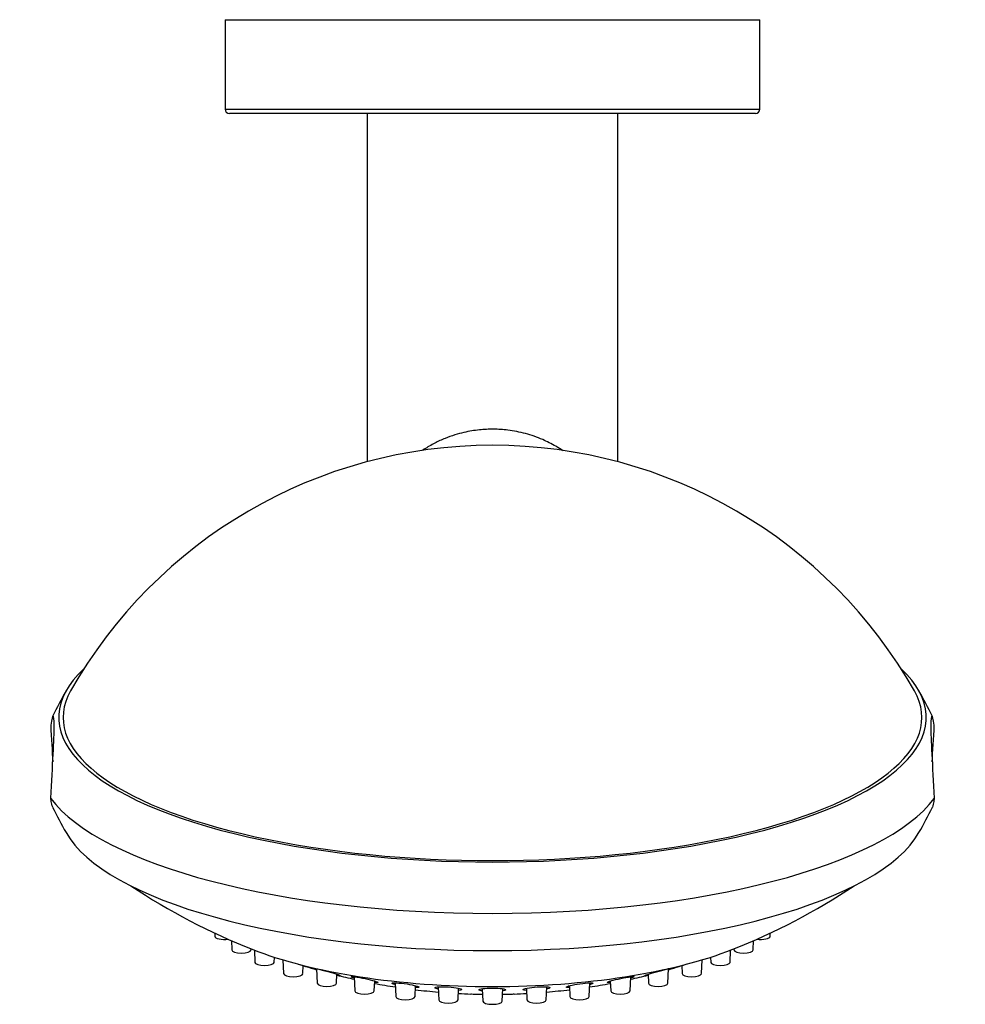
# Model space of a CAD drawing. Units: inches. Extents: x -371 to -58, y -139 to 533.
# Drawn here: x -371 to -266, y -94 to 16 of the extents above; entities that cross this region are included whole.
import ezdxf

# ---------------------------------------------------------------- set-up
doc = ezdxf.new("R2010")
doc.units = ezdxf.units.IN
for name, color, linetype in [('035205', 7, 'Continuous'), ('046079', 7, 'Continuous'), ('055115', 7, 'Continuous'), ('Default', 7, 'Continuous')]:
    doc.layers.add(name, color=color, linetype=linetype)

# ---------------------------------------------------------------- blocks, each defined once
blk = doc.blocks.new('SE3')
at = {"layer": '035205', "color": 7, "linetype": 'Continuous', "ltscale": 25.4}
for p, q in [((-332.63, 5.71), (-332.63, -33.21)), ((-304.63, -33.21), (-304.63, 5.71))]:
    blk.add_line(p, q, dxfattribs=at)
at = {"layer": '046079', "color": 7, "linetype": 'Continuous', "ltscale": 25.4}
for p, q in [((-348.53, 16.21), (-288.73, 16.21)), ((-348.53, 16.21), (-348.53, 6.21)), ((-288.73, 6.21), (-288.73, 16.21)), ((-348.53, 6.21), (-288.73, 6.21)), ((-289.23, 5.71), (-348.03, 5.71))]:
    blk.add_line(p, q, dxfattribs=at)
for centre, start, end in [((-348.03, 6.21), 180, 270), ((-289.23, 6.21), 270, 360)]:
    blk.add_arc(centre, 0.5, start, end, dxfattribs=at)
at = {"layer": '055115', "color": 7, "linetype": 'Continuous', "ltscale": 25.4}
for p, q in [((-349.68, -85.93), (-349.66, -86.28)), ((-347.82, -86.77), (-347.77, -87.8)), ((-289.49, -87.8), (-289.44, -86.77)), ((-287.6, -86.28), (-287.58, -85.93)), ((-345.62, -87.8), (-345.62, -87.69)), ((-345.25, -87.83), (-345.19, -89.21)), ((-292.07, -89.21), (-292.01, -87.83)), ((-291.64, -87.69), (-291.64, -87.8)), ((-343.04, -89.21), (-343.01, -88.63)), ((-342.05, -88.92), (-341.98, -90.46)), ((-295.28, -90.46), (-295.21, -88.92)), ((-294.25, -88.63), (-294.22, -89.21)), ((-339.83, -90.46), (-339.79, -89.57)), ((-338.3, -89.91), (-338.22, -91.53)), ((-299.04, -91.53), (-298.96, -89.91)), ((-297.47, -89.57), (-297.43, -90.46)), ((-336.07, -91.53), (-336.02, -90.53)), ((-334.08, -90.81), (-334.01, -92.39)), ((-331.86, -92.39), (-331.8, -91.29)), ((-305.46, -91.29), (-305.4, -92.39)), ((-303.25, -92.39), (-303.18, -90.81)), ((-301.24, -90.53), (-301.19, -91.53)), ((-329.51, -91.49), (-329.44, -93.02)), ((-327.29, -93.02), (-327.23, -91.82)), ((-324.7, -91.94), (-324.63, -93.41)), ((-322.48, -93.41), (-322.42, -92.1)), ((-319.77, -92.15), (-319.7, -93.54)), ((-317.55, -93.54), (-317.49, -92.14)), ((-314.84, -92.11), (-314.78, -93.41)), ((-312.63, -93.41), (-312.56, -91.94)), ((-310.03, -91.82), (-309.97, -93.02)), ((-307.82, -93.02), (-307.75, -91.49))]:
    blk.add_line(p, q, dxfattribs=at)
for centre, radius, start, end in [((-318.63, -85.6), 54.22, 90, 150.4356), ((-318.63, -85.6), 54.22, 29.5644, 90), ((-318.63, -85.6), 54.67, 150.6987, 154.0815), ((-318.63, -85.6), 54.67, 25.9242, 29.3013), ((-318.63, -47.94), 54.67, 205.9184, 209.3013), ((-318.63, -47.94), 54.67, 330.6987, 334.0755), ((-318.63, -19.86), 73, 236.3843, 248.4183), ((-318.63, -19.86), 73, 291.5817, 303.6157), ((-318.63, -21.33), 71.45, 253.0015, 254.0277), ((-318.63, -21.33), 71.45, 285.9723, 286.9893), ((-318.63, -21.33), 71.45, 255.9065, 257.5229), ((-318.63, -21.33), 71.45, 282.4771, 284.0935), ((-318.63, -21.33), 71.45, 259.3647, 261.2579), ((-318.63, -21.33), 71.45, 263.0681, 265.1473), ((-318.63, -21.33), 71.45, 274.8527, 276.9319), ((-318.63, -21.33), 71.45, 278.7421, 280.6353), ((-318.63, -21.33), 71.45, 266.9365, 268.0687), ((-318.63, -21.33), 71.45, 271.9341, 273.0635)]:
    blk.add_arc(centre, radius, start, end, dxfattribs=at)
for centre, major_axis, start_param, end_param in [((-318.63, -61.82), (-48.5, 0), 5.940745, 9.767218), ((-318.63, -61.82), (-48, 0), 6.096306, 9.611657), ((-318.63, -66.77), (50.89, 0), 3.384707, 6.040071), ((-318.63, -71.72), (-48.5, 0), 0.18493, 2.956662), ((-348.59, -86.28), (-1.08, 0), 0, 1.947616), ((-288.67, -86.28), (1.08, 0), 4.335569, 6.267748), ((-346.7, -87.8), (-1.08, 0), 0, 3.126156), ((-318.63, -80.2), (35.11, 0), 3.841827, 5.582951), ((-290.56, -87.8), (-1.08, 0), 0, 3.126156), ((-344.11, -89.2), (-1.08, 0), 0, 3.126156), ((-293.15, -89.2), (-1.08, 0), 0, 3.126156), ((-340.9, -90.46), (-1.08, 0), 0, 3.126156), ((-296.36, -90.46), (-1.08, 0), 0, 3.126156), ((-337.14, -91.53), (-1.08, 0), 0, 3.126156), ((-332.93, -92.39), (-1.08, 0), 0, 3.126156), ((-304.33, -92.39), (-1.08, 0), 0, 3.126156), ((-300.11, -91.53), (-1.08, 0), 0, 3.126156), ((-328.36, -93.02), (-1.08, 0), 0, 3.126156), ((-323.56, -93.4), (1.08, 0), 3.141593, 6.267748), ((-318.63, -93.53), (-1.08, 0), 0, 3.126156), ((-313.7, -93.4), (-1.08, 0), 0, 3.126156), ((-308.9, -93.02), (-1.08, 0), 0, 3.126156)]:
    blk.add_ellipse(centre, major_axis=major_axis, ratio=0.333333, start_param=start_param, end_param=end_param, dxfattribs=at)
for points, knots in [([(-310.74, -31.99), (-311, -31.82), (-311.51, -31.5), (-312.27, -31.09), (-313.38, -30.57), (-314.92, -30.03), (-316.51, -29.72), (-317.71, -29.61), (-318.51, -29.58), (-319.3, -29.59), (-320.12, -29.65), (-320.96, -29.77), (-321.88, -29.95), (-322.88, -30.22), (-323.97, -30.61), (-325.12, -31.14), (-325.96, -31.62), (-326.4, -31.91), (-326.46, -31.95)], [0.3315092, 0.3315092, 0.3315092, 0.3315092, 0.3502996, 0.3675677, 0.3838366, 0.4246814, 0.4654409, 0.4816283, 0.4976995, 0.5136271, 0.5293865, 0.5472269, 0.5652254, 0.5859698, 0.609316, 0.6350623, 0.6629429, 0.6673293, 0.6673293, 0.6673293, 0.6673293]), ([(-368.02, -70.85), (-367.91, -68.99), (-367.81, -67.35), (-367.67, -64.57), (-367.63, -63.49), (-367.63, -62.01), (-367.67, -61.64), (-367.81, -61.63), (-367.91, -61.99), (-368.02, -62.68)], [0, 0, 0, 0, 0.25, 0.25, 0.5, 0.5, 0.75, 0.75, 1, 1, 1, 1]), ([(-269.24, -62.68), (-269.35, -61.99), (-269.45, -61.63), (-269.59, -61.64), (-269.63, -62.01), (-269.63, -63.48), (-269.59, -64.56), (-269.45, -67.34), (-269.35, -68.99), (-269.24, -70.85)], [0, 0, 0, 0, 0.25, 0.25, 0.5, 0.5, 0.75, 0.75, 1, 1, 1, 1]), ([(-340.35, -89.39), (-340.16, -89.45), (-339.99, -89.5), (-339.69, -89.6), (-339.57, -89.64), (-339.49, -89.66)], [0.6824127, 0.6824127, 0.6824127, 0.6824127, 0.75, 0.75, 0.8228522, 0.8228522, 0.8228522, 0.8228522]), ([(-338.3, -89.99), (-338.52, -89.92), (-338.65, -89.87), (-338.64, -89.84), (-338.48, -89.87), (-337.88, -90.01), (-337.45, -90.12), (-336.66, -90.34), (-336.29, -90.44), (-335.79, -90.6), (-335.64, -90.66), (-335.65, -90.69), (-335.78, -90.66), (-336.02, -90.61)], [0.2591342, 0.2591342, 0.2591342, 0.2591342, 0.375, 0.375, 0.5, 0.5, 0.625, 0.625, 0.75, 0.75, 0.875, 0.875, 0.9866568, 0.9866568, 0.9866568, 0.9866568]), ([(-301.25, -90.61), (-301.26, -90.61), (-301.27, -90.62), (-301.54, -90.68), (-301.65, -90.69), (-301.56, -90.64), (-301.37, -90.57), (-300.8, -90.39), (-300.41, -90.28), (-299.61, -90.07), (-299.21, -89.96), (-298.69, -89.85), (-298.58, -89.84), (-298.66, -89.89), (-298.78, -89.93), (-298.96, -89.99)], [0.244194, 0.244194, 0.244194, 0.244194, 0.25, 0.25, 0.375, 0.375, 0.5, 0.5, 0.625, 0.625, 0.75, 0.75, 0.875, 0.875, 0.9709793, 0.9709793, 0.9709793, 0.9709793]), ([(-297.77, -89.66), (-297.67, -89.63), (-297.5, -89.58), (-297.17, -89.47), (-297.04, -89.43), (-296.89, -89.38)], [0.4078037, 0.4078037, 0.4078037, 0.4078037, 0.5, 0.5, 0.5510855, 0.5510855, 0.5510855, 0.5510855]), ([(-334.09, -90.96), (-334.13, -90.95), (-334.17, -90.93), (-334.4, -90.86), (-334.48, -90.81), (-334.33, -90.78), (-334.09, -90.8), (-333.39, -90.91), (-332.95, -91), (-332.18, -91.18), (-331.86, -91.26), (-331.46, -91.4), (-331.38, -91.44), (-331.51, -91.47), (-331.62, -91.46), (-331.8, -91.44)], [0.2279747, 0.2279747, 0.2279747, 0.2279747, 0.25, 0.25, 0.375, 0.375, 0.5, 0.5, 0.625, 0.625, 0.75, 0.75, 0.875, 0.875, 0.9559932, 0.9559932, 0.9559932, 0.9559932]), ([(-305.46, -91.44), (-305.52, -91.45), (-305.58, -91.45), (-306.03, -91.49), (-305.78, -91.36), (-304.82, -91.11), (-304.4, -91.02), (-303.6, -90.86), (-303.23, -90.81), (-302.83, -90.78), (-302.78, -90.8), (-302.93, -90.88), (-303.04, -90.92), (-303.18, -90.96)], [0.220305, 0.220305, 0.220305, 0.220305, 0.25, 0.25, 0.5, 0.5, 0.625, 0.625, 0.75, 0.75, 0.875, 0.875, 0.9506467, 0.9506467, 0.9506467, 0.9506467]), ([(-329.51, -91.7), (-329.52, -91.69), (-329.53, -91.69), (-329.78, -91.62), (-329.89, -91.57), (-329.83, -91.49), (-329.65, -91.48), (-329.03, -91.51), (-328.59, -91.56), (-327.78, -91.68), (-327.42, -91.76), (-326.95, -91.89), (-326.84, -91.95), (-326.89, -92.01), (-327.02, -92.03), (-327.23, -92.02)], [0.2436745, 0.2436745, 0.2436745, 0.2436745, 0.25, 0.25, 0.375, 0.375, 0.5, 0.5, 0.625, 0.625, 0.75, 0.75, 0.875, 0.875, 0.97718, 0.97718, 0.97718, 0.97718]), ([(-324.7, -92.18), (-324.74, -92.17), (-324.78, -92.16), (-325.02, -92.1), (-325.1, -92.04), (-324.97, -91.96), (-324.76, -91.93), (-324.1, -91.92), (-323.66, -91.94), (-322.85, -92.02), (-322.51, -92.08), (-322.09, -92.19), (-322.02, -92.24), (-322.12, -92.31), (-322.24, -92.33), (-322.43, -92.34)], [0.2284143, 0.2284143, 0.2284143, 0.2284143, 0.25, 0.25, 0.375, 0.375, 0.5, 0.5, 0.625, 0.625, 0.75, 0.75, 0.875, 0.875, 0.9639877, 0.9639877, 0.9639877, 0.9639877]), ([(-319.77, -92.4), (-319.81, -92.39), (-319.86, -92.38), (-320.1, -92.33), (-320.17, -92.28), (-320.04, -92.19), (-319.82, -92.14), (-319.18, -92.08), (-318.74, -92.07), (-317.92, -92.09), (-317.57, -92.12), (-317.02, -92.24), (-317.07, -92.33), (-317.5, -92.4)], [0.2268452, 0.2268452, 0.2268452, 0.2268452, 0.25, 0.25, 0.375, 0.375, 0.5, 0.5, 0.625, 0.625, 0.75, 0.75, 0.9622042, 0.9622042, 0.9622042, 0.9622042]), ([(-314.84, -92.34), (-315.03, -92.33), (-315.15, -92.31), (-315.24, -92.23), (-315.14, -92.18), (-314.71, -92.07), (-314.35, -92.01), (-313.55, -91.93), (-313.1, -91.92), (-312.46, -91.93), (-312.26, -91.97), (-312.17, -92.05), (-312.26, -92.11), (-312.48, -92.16)], [0.2811047, 0.2811047, 0.2811047, 0.2811047, 0.375, 0.375, 0.5, 0.5, 0.625, 0.625, 0.75, 0.75, 0.875, 0.875, 1, 1, 1, 1]), ([(-310.02, -92.02), (-310.02, -92.02), (-310.03, -92.02), (-310.29, -92.03), (-310.42, -92), (-310.37, -91.92), (-310.21, -91.86), (-309.66, -91.72), (-309.26, -91.65), (-308.44, -91.53), (-308.03, -91.49), (-307.5, -91.48), (-307.38, -91.51), (-307.42, -91.59), (-307.54, -91.64), (-307.75, -91.7)], [0.2491066, 0.2491066, 0.2491066, 0.2491066, 0.25, 0.25, 0.375, 0.375, 0.5, 0.5, 0.625, 0.625, 0.75, 0.75, 0.875, 0.875, 0.982231, 0.982231, 0.982231, 0.982231]), ([(-321.07, -92.73), (-320.96, -92.74), (-320.71, -92.74), (-320.17, -92.74), (-319.97, -92.74), (-319.75, -92.74)], [0.4047143, 0.4047143, 0.4047143, 0.4047143, 0.5, 0.5, 0.545825, 0.545825, 0.545825, 0.545825]), ([(-317.52, -92.74), (-317.23, -92.74), (-316.97, -92.74), (-316.48, -92.74), (-316.29, -92.74), (-316.19, -92.73)], [0.6900749, 0.6900749, 0.6900749, 0.6900749, 0.75, 0.75, 0.8313829, 0.8313829, 0.8313829, 0.8313829])]:
    blk.add_open_spline(points, degree=3, knots=knots, dxfattribs=at)
for points in [[(-368.02, -62.68), (-367.93, -64.2), (-367.85, -65.57), (-367.78, -66.78)], [(-269.48, -66.78), (-269.41, -65.57), (-269.33, -64.2), (-269.24, -62.68)], [(-367.79, -71.84), (-367.86, -71.71), (-367.94, -71.38), (-368.02, -70.85)], [(-269.24, -70.85), (-269.32, -71.38), (-269.4, -71.71), (-269.46, -71.84)], [(-312.48, -92.16), (-312.5, -92.17), (-312.53, -92.17), (-312.56, -92.18)]]:
    blk.add_open_spline(points, degree=3, dxfattribs=at)

msp = doc.modelspace()

# ---------------------------------------------------------------- block references
at = {"layer": 'Default'}
msp.add_blockref('SE3', (0, 0), dxfattribs=at)

doc.saveas('drawing.dxf')
